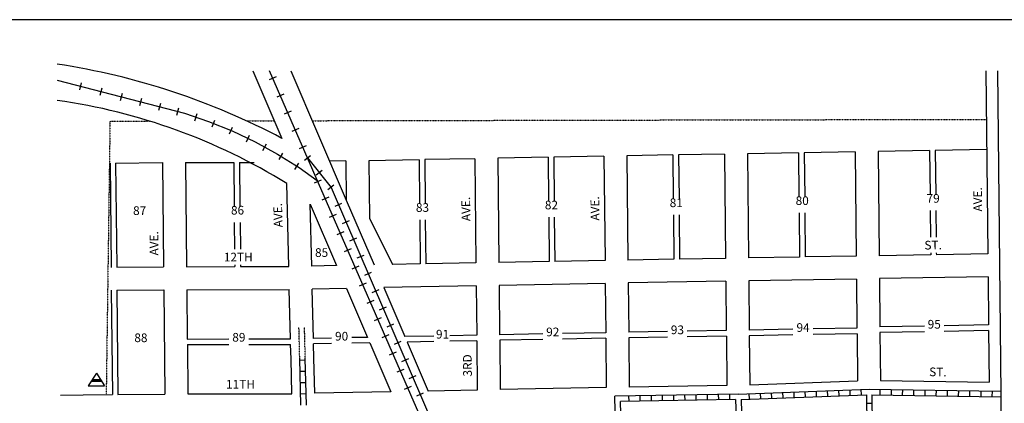
# Model space of a CAD drawing. Extents: x 1826876 to 1837520, y 16001406 to 16007230.
# Drawn here: x 1829161 to 1831991, y 16006126 to 16007230 of the extents above; entities that cross this region are included whole.
import ezdxf
from ezdxf.enums import TextEntityAlignment as Align

# ---------------------------------------------------------------- set-up
doc = ezdxf.new("R2010")
doc.units = 0
doc.header["$MEASUREMENT"] = 0
doc.linetypes.add('DGN_STYLE_2', pattern=[0.0011, 0, -0.0011])
doc.linetypes.add('DGN_STYLE_5', pattern=[0.0011, 0, -0.0011])
for name, color, linetype in [('L11', 7, 'CONTINUOUS'), ('L13', 7, 'CONTINUOUS'), ('L17', 7, 'CONTINUOUS'), ('L18', 7, 'CONTINUOUS'), ('L2', 7, 'CONTINUOUS'), ('L23', 7, 'CONTINUOUS'), ('L3', 7, 'CONTINUOUS'), ('L5', 7, 'CONTINUOUS'), ('L6', 7, 'CONTINUOUS'), ('L9', 7, 'CONTINUOUS')]:
    doc.layers.add(name, color=color, linetype=linetype)
doc.styles.add('STYLE-FONT002', font='font002.shx')

# ---------------------------------------------------------------- blocks, each defined once
blk = doc.blocks.new('BLFLD')
at = {"layer": 'L17', "color": 7, "linetype": 'CONTINUOUS'}
for p, q in [((0, 605), (-389, 0)), ((0, 605), (389, 0)), ((-389, 0), (389, 0))]:
    blk.add_line(p, q, dxfattribs=at)
blk.add_solid([(-181, 323), (181, 323), (-272, 182), (272, 182)], dxfattribs=at)

msp = doc.modelspace()

# ---------------------------------------------------------------- linework, layer by layer
at = {"layer": 'L11', "color": 7, "linetype": 'CONTINUOUS'}
for p, q in [((1829831.2, 16007083.6), (1829914.8, 16006888.7)), ((1829940, 16007083.6), (1830099.7, 16006711.3)), ((1829996.1, 16006699.2), (1830071.9, 16006522.6)), ((1830099.7, 16006711.3), (1830179.8, 16006524.7)), ((1830099.9, 16006457.1), (1830160.4, 16006316.2)), ((1830207.8, 16006459.2), (1830268.2, 16006318.4)), ((1830167.1, 16006300.4), (1830227.6, 16006159.5)), ((1830275.1, 16006302.5), (1830335.5, 16006161.6))]:
    msp.add_line(p, q, dxfattribs=at)
at = {"layer": 'L11', "color": 230, "linetype": 'CONTINUOUS'}
for p, q in [((1829898.3, 16007065.8), (1829878.5, 16007057.2)), ((1829333.3, 16007028.1), (1829339, 16007049)), ((1829392.4, 16007013.2), (1829398.1, 16007034)), ((1829450.7, 16006998.2), (1829456.4, 16007019.1)), ((1829506.2, 16006983.3), (1829511.9, 16007004.1)), ((1829919.8, 16007016.3), (1829900, 16007007.7)), ((1829560.9, 16006969.7), (1829566.5, 16006990.5)), ((1829613, 16006955.5), (1829618.6, 16006976.4)), ((1829663.9, 16006939.6), (1829670.8, 16006960)), ((1829941.4, 16006966.8), (1829921.6, 16006958.2)), ((1829714.1, 16006921.7), (1829722.2, 16006941.7)), ((1829764.2, 16006901.5), (1829772.3, 16006921.5)), ((1829812.5, 16006878.8), (1829821.8, 16006898.4)), ((1829962.9, 16006917.3), (1829943.1, 16006908.6)), ((1829859.9, 16006854.4), (1829870.3, 16006873.3)), ((1829984.5, 16006867.8), (1829964.7, 16006859.1)), ((1829906.4, 16006828.1), (1829917.8, 16006846.4)), ((1829979.9, 16006826.5), (1829996.9, 16006839.9)), ((1829952.1, 16006799.4), (1829963.6, 16006817.7)), ((1830013.3, 16006784.1), (1830030.3, 16006797.4)), ((1830027.6, 16006768.7), (1830007.8, 16006760.1)), ((1830046.6, 16006741.6), (1830063.6, 16006755)), ((1830049.2, 16006719.2), (1830029.4, 16006710.6)), ((1830067.4, 16006693.4), (1830087.2, 16006701.9)), ((1830070.7, 16006669.7), (1830050.9, 16006661.1)), ((1830088.7, 16006643.8), (1830108.6, 16006652.3)), ((1830092.3, 16006620.2), (1830072.5, 16006611.6)), ((1830110.1, 16006594.2), (1830129.9, 16006602.7)), ((1830113.9, 16006570.7), (1830094.1, 16006562.1)), ((1830131.5, 16006544.6), (1830151.3, 16006553.1)), ((1830135.4, 16006521.2), (1830115.6, 16006512.6)), ((1830152.8, 16006495), (1830172.6, 16006503.5)), ((1830157, 16006471.7), (1830137.2, 16006463.1)), ((1830174.2, 16006445.4), (1830194, 16006453.9)), ((1830178.6, 16006422.2), (1830158.7, 16006413.6)), ((1830195.5, 16006395.8), (1830215.3, 16006404.3)), ((1830200.1, 16006372.7), (1830180.3, 16006364)), ((1830216.9, 16006346.2), (1830236.7, 16006354.7)), ((1830221.7, 16006323.2), (1830201.9, 16006314.5)), ((1830238.2, 16006296.6), (1830258, 16006305.1)), ((1830243.2, 16006273.6), (1830223.4, 16006265)), ((1830259.6, 16006247), (1830279.4, 16006255.5)), ((1830264.8, 16006224.1), (1830245, 16006215.5)), ((1830280.9, 16006197.4), (1830300.8, 16006205.9)), ((1830286.4, 16006174.6), (1830266.5, 16006166)), ((1830302.3, 16006147.8), (1830322.1, 16006156.3))]:
    msp.add_line(p, q, dxfattribs=at)
at = {"layer": 'L11', "color": 230, "linetype": 'CONTINUOUS', "flags": 128}
for points in [[(1830448.9, 16005774.2), (1829878.7, 16007083.6)], [(1829269, 16007056.2), (1829634.4, 16006960.9), (1829703.8, 16006937.5), (1829771.7, 16006910.1), (1829837.9, 16006878.8), (1829902.1, 16006843.5), (1829964.2, 16006804.6), (1830016.3, 16006767.7)], [(1829988.4, 16006833.2), (1830056, 16006747.2)], [(1830056, 16006747.2), (1830437.1, 16005861.8)]]:
    msp.add_lwpolyline(points, dxfattribs=at)
at = {"layer": 'L11', "color": 7, "linetype": 'CONTINUOUS'}
for centre, radius, start, end in [((1828962.9, 16005096.7), 2029.1, 62.0234, 81.3233), ((1829030.1, 16005310.3), 1704.6, 58.1903, 81.9433)]:
    msp.add_arc(centre, radius, start, end, dxfattribs=at)
at = {"layer": 'L13', "color": 7, "linetype": 'CONTINUOUS', "flags": 128}
msp.add_lwpolyline([(1826876.4, 16007230.5), (1837519.5, 16007230.5), (1837519.5, 16001405.6), (1826876.4, 16001405.6), (1826876.4, 16007230.5)], close=True, dxfattribs=at)
at = {"layer": 'L18', "color": 7, "linetype": 'CONTINUOUS'}
for p, q in [((1831938.7, 16007083.6), (1831944, 16006556.4)), ((1830680, 16006834.5), (1830535.5, 16006831.7)), ((1830680, 16006834.5), (1830681.3, 16006707)), ((1830840.5, 16006837.6), (1830696, 16006834.8)), ((1830696, 16006834.8), (1830697.3, 16006707)), ((1830840.5, 16006837.6), (1830843.5, 16006537.6)), ((1831038.5, 16006841), (1830906.5, 16006838.7)), ((1830906.5, 16006838.7), (1830909.5, 16006538.7)), ((1831038.5, 16006841), (1831039.8, 16006713.8)), ((1831187.1, 16006843.5), (1831055.1, 16006841.3)), ((1831055.1, 16006841.3), (1831056.4, 16006713.8)), ((1831187.1, 16006843.5), (1831190.1, 16006543.5)), ((1831399.6, 16006847.2), (1831253.1, 16006844.7)), ((1831253.1, 16006844.7), (1831256.1, 16006544.7)), ((1831399.6, 16006847.2), (1831400.9, 16006719.7)), ((1831562.8, 16006850), (1831416.3, 16006847.4)), ((1831416.3, 16006847.4), (1831417.6, 16006719.7)), ((1831562.8, 16006850), (1831565.8, 16006550)), ((1831776.8, 16006853.6), (1831628.8, 16006851.1)), ((1831628.8, 16006851.1), (1831631.8, 16006551.1)), ((1831776.8, 16006853.6), (1831778.1, 16006726.1)), ((1831941, 16006856.4), (1831793, 16006853.9)), ((1831793, 16006853.9), (1831794.2, 16006726.1)), ((1829420.7, 16006817.6), (1829423.7, 16006517.6)), ((1829436.7, 16006817.8), (1829571.7, 16006819)), ((1829436.7, 16006817.8), (1829439.7, 16006517.8)), ((1829571.7, 16006819), (1829574.7, 16006519)), ((1829637.7, 16006819.3), (1829776.2, 16006819.6)), ((1829637.7, 16006819.3), (1829640.7, 16006519.4)), ((1829776.2, 16006819.6), (1829777.4, 16006692.1)), ((1829792.9, 16006819.7), (1829835.1, 16006819.8)), ((1829792.9, 16006819.7), (1829794.2, 16006692.1)), ((1830098.6, 16006823.8), (1830051.9, 16006822.9)), ((1830098.6, 16006823.8), (1830099.7, 16006711.3)), ((1830309.1, 16006827.3), (1830164.6, 16006824.4)), ((1830164.6, 16006824.4), (1830166.3, 16006659.4)), ((1830309.1, 16006827.3), (1830310.4, 16006700)), ((1830469.6, 16006830.4), (1830325.1, 16006827.6)), ((1830325.1, 16006827.6), (1830326.3, 16006700)), ((1830469.6, 16006830.4), (1830472.6, 16006530.4)), ((1830535.5, 16006831.7), (1830538.5, 16006531.7)), ((1829934.4, 16006520), (1829928.6, 16006758.9)), ((1830000.4, 16006521.2), (1829996.1, 16006699.2)), ((1831040.2, 16006668.5), (1831041.5, 16006541)), ((1831056.9, 16006668.5), (1831058.1, 16006541.3)), ((1831401.3, 16006674.7), (1831402.6, 16006547.2)), ((1831418.1, 16006674.7), (1831419.3, 16006547.5)), ((1831778.6, 16006681), (1831779.3, 16006604.2)), ((1831794.7, 16006681), (1831795.5, 16006604.2)), ((1829777.9, 16006647.1), (1829778.7, 16006569.8)), ((1829794.6, 16006647.1), (1829795.4, 16006569.8)), ((1830166.3, 16006659.4), (1830232.6, 16006525.7)), ((1830310.8, 16006654.7), (1830312.1, 16006527.3)), ((1830326.8, 16006654.7), (1830328.1, 16006527.6)), ((1830681.8, 16006662), (1830683, 16006534.5)), ((1830697.7, 16006662), (1830699, 16006534.8)), ((1831779.8, 16006553.6), (1831631.8, 16006551.1)), ((1831779.8, 16006559.3), (1831779.8, 16006553.6)), ((1831795.9, 16006559.3), (1831796, 16006553.9)), ((1831944, 16006556.4), (1831796, 16006553.9)), ((1829779.1, 16006524.7), (1829779.2, 16006519.6)), ((1829795.9, 16006524.7), (1829795.9, 16006519.7)), ((1830071.9, 16006522.6), (1830000.4, 16006521.2)), ((1830312.1, 16006527.3), (1830232.6, 16006525.7)), ((1830472.6, 16006530.4), (1830328.1, 16006527.6)), ((1830683, 16006534.5), (1830538.5, 16006531.7)), ((1830843.5, 16006537.6), (1830699, 16006534.8)), ((1831041.5, 16006541), (1830909.5, 16006538.7)), ((1831190.1, 16006543.5), (1831058.1, 16006541.3)), ((1831402.6, 16006547.2), (1831256.1, 16006544.7)), ((1831565.8, 16006550), (1831419.3, 16006547.5)), ((1829439.7, 16006517.8), (1829574.7, 16006519)), ((1829640.7, 16006519.4), (1829779.2, 16006519.6)), ((1829795.9, 16006519.7), (1829934.4, 16006520)), ((1830844.2, 16006471.6), (1830539.2, 16006465.7)), ((1830539.2, 16006465.7), (1830540.6, 16006323.7)), ((1830844.2, 16006471.6), (1830845.6, 16006329.6)), ((1831190.8, 16006477.5), (1830910.2, 16006472.7)), ((1830910.2, 16006472.7), (1830911.6, 16006330.7)), ((1831190.8, 16006477.5), (1831192.2, 16006335.5)), ((1831566.5, 16006484), (1831256.8, 16006478.7)), ((1831256.8, 16006478.7), (1831258.2, 16006337.2)), ((1831566.5, 16006484), (1831567.9, 16006342.5)), ((1831944.6, 16006490.4), (1831632.5, 16006485.1)), ((1831632.5, 16006485.1), (1831633.9, 16006346.6)), ((1831944.6, 16006490.4), (1831946, 16006351.9)), ((1829424.3, 16006451.6), (1829427.3, 16006151.7)), ((1829440.3, 16006451.8), (1829575.3, 16006453)), ((1829440.3, 16006451.8), (1829443.3, 16006151.8)), ((1829575.3, 16006453), (1829578.3, 16006153)), ((1829641.3, 16006453.4), (1829936, 16006454)), ((1829641.3, 16006453.4), (1829642.8, 16006311.4)), ((1829939.5, 16006312), (1829936, 16006454)), ((1830099.9, 16006457.1), (1830002, 16006455.2)), ((1830005.5, 16006313.2), (1830002, 16006455.2)), ((1830473.2, 16006464.4), (1830207.8, 16006459.2)), ((1830473.2, 16006464.4), (1830474.6, 16006322.4)), ((1830665, 16006326.1), (1830540.6, 16006323.7)), ((1830845.6, 16006329.6), (1830721.4, 16006327.2)), ((1831023.5, 16006332.7), (1830911.6, 16006330.7)), ((1831192.2, 16006335.5), (1831080.1, 16006333.6)), ((1831383.8, 16006339.3), (1831258.2, 16006337.2)), ((1831567.9, 16006342.5), (1831442.1, 16006340.3)), ((1831568.1, 16006326.2), (1831442.1, 16006324)), ((1831568.1, 16006326.2), (1831569.4, 16006191)), ((1831761.8, 16006348.8), (1831633.9, 16006346.6)), ((1831761.8, 16006332.4), (1831634, 16006330.2)), ((1831634, 16006330.2), (1831635.4, 16006191.7)), ((1831946, 16006351.9), (1831818.5, 16006349.7)), ((1831946.2, 16006335.5), (1831818.5, 16006333.3)), ((1831946.2, 16006335.5), (1831947.7, 16006186.8)), ((1829642.8, 16006311.4), (1829762.5, 16006311.6)), ((1829642.9, 16006295.4), (1829762.5, 16006295.6)), ((1829642.9, 16006295.4), (1829644.3, 16006153.4)), ((1829819.4, 16006311.7), (1829939.5, 16006312)), ((1829819.4, 16006295.7), (1829939.8, 16006296)), ((1829940.9, 16006254.3), (1829939.8, 16006296)), ((1830057, 16006314.2), (1830005.5, 16006313.2)), ((1830057, 16006298.3), (1830005.8, 16006297.3)), ((1830006.8, 16006255.9), (1830005.8, 16006297.3)), ((1830160.4, 16006316.2), (1830115.8, 16006315.4)), ((1830167.1, 16006300.4), (1830115.8, 16006299.4)), ((1830351.4, 16006320), (1830268.2, 16006318.4)), ((1830351.4, 16006304), (1830275.1, 16006302.5)), ((1830474.6, 16006322.4), (1830397.8, 16006320.9)), ((1830474.8, 16006306.4), (1830397.8, 16006304.9)), ((1830474.8, 16006306.4), (1830476.2, 16006164.4)), ((1830665, 16006310.1), (1830540.8, 16006307.7)), ((1830540.8, 16006307.7), (1830542.2, 16006165.7)), ((1830845.7, 16006313.6), (1830721.4, 16006311.2)), ((1830845.7, 16006313.6), (1830847.2, 16006171.6)), ((1831023.5, 16006316.7), (1830911.7, 16006314.8)), ((1830911.7, 16006314.8), (1830913.2, 16006172.8)), ((1831192.4, 16006319.6), (1831080.1, 16006317.6)), ((1831192.4, 16006319.6), (1831193.8, 16006177.6)), ((1831383.8, 16006323), (1831258.4, 16006320.9)), ((1831258.4, 16006320.9), (1831259.8, 16006179.4)), ((1829943.3, 16006154), (1829940.9, 16006254.3)), ((1830009.3, 16006155.3), (1830006.8, 16006255.9)), ((1831259.8, 16006179.4), (1831569.4, 16006191)), ((1831635.4, 16006191.7), (1831947.7, 16006186.8)), ((1829644.3, 16006153.4), (1829943.3, 16006154)), ((1830227.6, 16006159.5), (1830009.3, 16006155.3)), ((1830476.2, 16006164.4), (1830335.5, 16006161.6)), ((1830847.2, 16006171.6), (1830542.2, 16006165.7)), ((1831193.8, 16006177.6), (1830913.2, 16006172.8)), ((1829277.8, 16006150.2), (1829343.7, 16006150.9)), ((1829343.8, 16006150.9), (1829427.3, 16006151.7)), ((1829443.3, 16006151.8), (1829578.3, 16006153))]:
    msp.add_line(p, q, dxfattribs=at)
at = {"layer": 'L2', "color": 6, "linetype": 'DGN_STYLE_2'}
for p, q in [((1829420.5, 16006938.6), (1829409.5, 16006151.5)), ((1829420.5, 16006938.6), (1829533.9, 16006938.8)), ((1829812.6, 16006939.4), (1829893, 16006939.5)), ((1830001.7, 16006939.7), (1831940.1, 16006943.6))]:
    msp.add_line(p, q, dxfattribs=at)
at = {"layer": 'L3', "color": 2, "linetype": 'CONTINUOUS'}
for p, q in [((1831971.7, 16007083.6), (1831981, 16006153.3)), ((1831981, 16006153.3), (1831986.5, 16005415.5))]:
    msp.add_line(p, q, dxfattribs=at)
at = {"layer": 'L5', "color": 1, "linetype": 'CONTINUOUS'}
for p, q in [((1829969.1, 16006120.9), (1829965.9, 16006254.9)), ((1829982, 16006250.1), (1829965.9, 16006249.7)), ((1829985.1, 16006121.3), (1829981.8, 16006255.3)), ((1829982.8, 16006217.9), (1829966.7, 16006217.5)), ((1829983.6, 16006185.7), (1829967.5, 16006185.3)), ((1831226, 16006153.1), (1831602.6, 16006167.2)), ((1831258.8, 16006138.3), (1831258.2, 16006154.4)), ((1831291, 16006139.5), (1831290.3, 16006155.6)), ((1831323.1, 16006140.7), (1831322.5, 16006156.8)), ((1831355.3, 16006141.9), (1831354.7, 16006158)), ((1831387.5, 16006143.1), (1831386.9, 16006159.2)), ((1831419.7, 16006144.3), (1831419.1, 16006160.4)), ((1831451.9, 16006145.5), (1831451.3, 16006161.6)), ((1831484.1, 16006146.7), (1831483.5, 16006162.8)), ((1831516.3, 16006147.9), (1831515.7, 16006164)), ((1831548.5, 16006149.1), (1831547.9, 16006165.2)), ((1831580.7, 16006150.3), (1831580.1, 16006166.4)), ((1831602.6, 16006167.2), (1831981.1, 16006161.3)), ((1831634.8, 16006150.6), (1831635, 16006166.7)), ((1831667, 16006150.1), (1831667.2, 16006166.2)), ((1831699.2, 16006149.6), (1831699.4, 16006165.7)), ((1831731.4, 16006149.1), (1831731.6, 16006165.2)), ((1831763.6, 16006148.6), (1831763.9, 16006164.7)), ((1831795.8, 16006148.1), (1831796.1, 16006164.2)), ((1831828, 16006147.6), (1831828.3, 16006163.7)), ((1831860.2, 16006147.1), (1831860.5, 16006163.2)), ((1831892.5, 16006146.6), (1831892.7, 16006162.7)), ((1831924.7, 16006146.1), (1831924.9, 16006162.2)), ((1831956.9, 16006145.6), (1831957.1, 16006161.7)), ((1829984.4, 16006153.5), (1829968.3, 16006153.1)), ((1831226.1, 16006153.1), (1830872.1, 16006147.1)), ((1830879, 16005766.8), (1830872.1, 16006147.1)), ((1831218.5, 16006137), (1830888.4, 16006131.3)), ((1830895, 16005767.2), (1830888.4, 16006131.3)), ((1830912.6, 16006131.7), (1830912.3, 16006147.8)), ((1830944.8, 16006132.2), (1830944.5, 16006148.3)), ((1830977, 16006132.8), (1830976.7, 16006148.9)), ((1831009.2, 16006133.3), (1831008.9, 16006149.4)), ((1831041.4, 16006133.9), (1831041.1, 16006150)), ((1831073.6, 16006134.4), (1831073.4, 16006150.5)), ((1831105.8, 16006135), (1831105.6, 16006151.1)), ((1831138.1, 16006135.5), (1831137.8, 16006151.6)), ((1831170.3, 16006136.1), (1831170, 16006152.2)), ((1831202.5, 16006136.6), (1831202.2, 16006152.7)), ((1831218.5, 16006137), (1831231.8, 16005770.9)), ((1831234.5, 16006137.4), (1831594.8, 16006150.9)), ((1831234.5, 16006137.4), (1831247.8, 16005771.1)), ((1831594.8, 16006150.9), (1831599.4, 16005779.5)), ((1831595, 16006126.9), (1831611.1, 16006127.1)), ((1831610.8, 16006151.1), (1831980.9, 16006145.3)), ((1831610.8, 16006151.1), (1831615.3, 16005779.9))]:
    msp.add_line(p, q, dxfattribs=at)
at = {"layer": 'L6', "color": 30, "linetype": 'DGN_STYLE_5'}
for p, q in [((1829965.9, 16006254.9), (1829963.7, 16006345.3)), ((1829981.8, 16006255.3), (1829979.7, 16006345.7))]:
    msp.add_line(p, q, dxfattribs=at)

# ---------------------------------------------------------------- block references
at = {"layer": 'L17', "color": 7, "linetype": 'CONTINUOUS', "xscale": 0.0601, "yscale": 0.0601, "zscale": 0.0601}
msp.add_blockref('BLFLD', (1829381.4, 16006176.8), dxfattribs=at)

# ---------------------------------------------------------------- texts
at = {"layer": 'L23', "color": 7, "linetype": 'CONTINUOUS', "style": 'STYLE-FONT002'}
for s, p in [('80', (1831410.4, 16006697.2)), ('79', (1831786.8, 16006703.6)), ('87', (1829505.7, 16006668.4)), ('86', (1829787.1, 16006669.6)), ('83', (1830318.8, 16006677.3)), ('82', (1830689.5, 16006684.5)), ('81', (1831048.5, 16006691)), ('85', (1830028.8, 16006547.7)), ('94', (1831412.9, 16006331.9)), ('95', (1831790, 16006341.3)), ('88', (1829509.3, 16006302.4)), ('89', (1829790.9, 16006303.9)), ('90', (1830086.3, 16006306.9)), ('91', (1830376.5, 16006312.7)), ('92', (1830693.3, 16006319.2)), ('93', (1831051.7, 16006325.3))]:
    msp.add_text(s, height=25, dxfattribs=at).set_placement(p, align=Align.CENTER)
at = {"layer": 'L9', "color": 7, "linetype": 'CONTINUOUS', "style": 'STYLE-FONT002'}
for s, rotation, p in [('AVE.', 90.5735, (1831927.4, 16006713.3)), ('AVE.', 91.3871, (1829915.8, 16006668.1)), ('AVE.', 90.5735, (1830456, 16006685.7)), ('AVE.', 90.5735, (1830827, 16006687.3)), ('ST.', 0.9785, (1831787, 16006569.2)), ('12TH', 0.1222, (1829789.2, 16006534.7)), ('3RD', 90.5735, (1830460.5, 16006235.5)), ('ST.', 359.1035, (1831800.3, 16006204.1)), ('11TH', 0.1222, (1829795.7, 16006168.7))]:
    msp.add_text(s, height=25, rotation=rotation, dxfattribs=at).set_placement(p, align=Align.CENTER)
at = {"layer": 'L9', "color": 7, "linetype": 'CONTINUOUS', "insert": (1829567.3, 16006586.9), "char_height": 25, "attachment_point": 8, "rotation": 90.5735, "style": 'STYLE-FONT002'}
msp.add_mtext('AVE.', dxfattribs=at)

doc.saveas('drawing.dxf')
